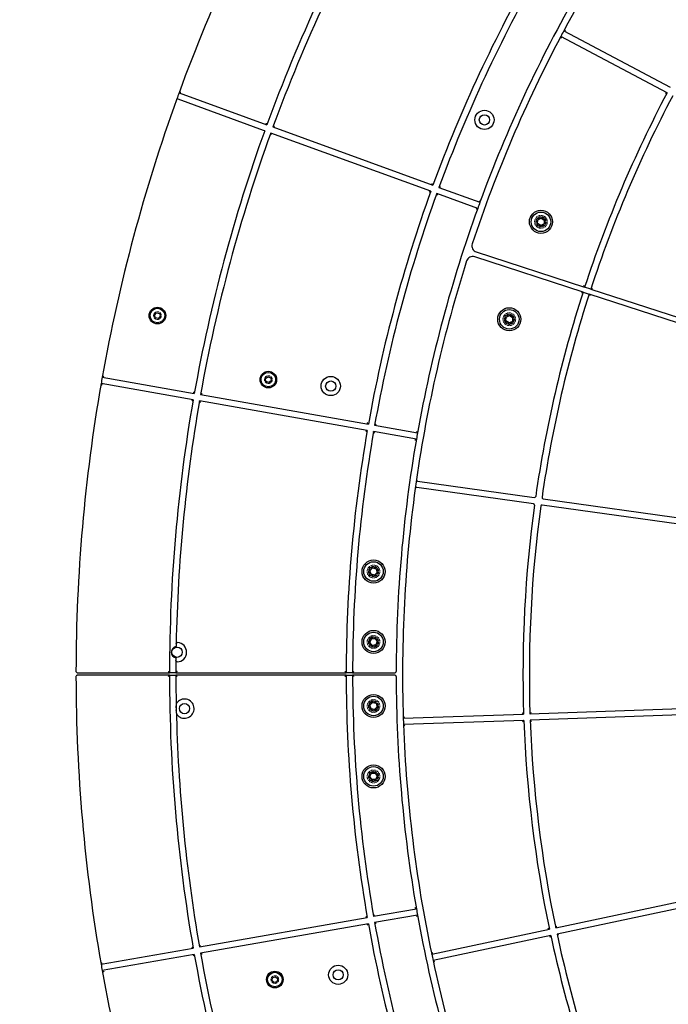
# Model space of a CAD drawing. Units: millimetres. Extents: x 1663 to 16137, y -3713 to 6020.
# Drawn here: x 3619 to 4126, y -651 to 118 of the extents above; entities that cross this region are included whole.
import ezdxf

# ---------------------------------------------------------------- set-up
doc = ezdxf.new("R2010")
doc.units = ezdxf.units.MM
doc.linetypes.add('DASHED', pattern=[0.2068, 0.1655, -0.0413])
doc.layers.add('Krawędzie ukryte(ISO)', color=7, linetype='DASHED', lineweight=18)
doc.layers.add('Krawędzie widoczne(ISO)', color=7, linetype='Continuous', lineweight=25)

msp = doc.modelspace()

# ---------------------------------------------------------------- linework, layer by layer
at = {"layer": 'Krawędzie ukryte(ISO)', "ltscale": 12.659545}
for centre in [(4026.11, -39.76), (4001.38, -115.85), (3895.39, -312.85), (3895.39, -367.85), (3895.39, -417.85), (3895.39, -472.85)]:
    msp.add_circle(centre, 5, dxfattribs=at)
at = {"layer": 'Krawędzie ukryte(ISO)', "ltscale": 13.503514}
for centre in [(4026.11, -39.76), (4001.38, -115.85), (3895.39, -312.85), (3895.39, -367.85), (3895.39, -417.85), (3895.39, -472.85)]:
    msp.add_circle(centre, 4, dxfattribs=at)
at = {"layer": 'Krawędzie ukryte(ISO)', "ltscale": 12.279204}
for centre in [(4026.11, -39.76), (4001.38, -115.85), (3895.39, -312.85), (3895.39, -367.85), (3895.39, -417.85), (3895.39, -472.85)]:
    msp.add_circle(centre, 3.23, dxfattribs=at)
at = {"layer": 'Krawędzie ukryte(ISO)', "ltscale": 13.021246}
for centre in [(3726.65, -112.99), (3813.25, -162.99), (3818.32, -631.48)]:
    msp.add_circle(centre, 3, dxfattribs=at)
at = {"layer": 'Krawędzie widoczne(ISO)'}
for p, q in [((4043.93, 109.43), (4126.93, 65.29)), ((4124.58, 60.88), (4041.59, 105.02)), ((3742.74, 55.93), (3741.8, 56.27)), ((3809.46, 31.64), (3742.74, 55.93)), ((3743.51, 60.97), (3812.11, 36)), ((3810.4, 31.3), (3809.46, 31.64)), ((3816.81, 34.29), (3941.79, -11.2)), ((3940.08, -15.9), (3815.1, 29.59)), ((3946.49, -12.91), (3978.44, -24.54)), ((3976.73, -29.24), (3944.78, -17.61)), ((4023.51, -41.02), (4023.73, -38.14)), ((4023.73, -38.14), (4026.32, -36.89)), ((4026.32, -36.89), (4028.71, -38.51)), ((4025.9, -42.64), (4023.51, -41.02)), ((4028.5, -41.39), (4025.9, -42.64)), ((4028.71, -38.51), (4028.5, -41.39)), ((4058.99, -94.61), (3974.36, -67.11)), ((3975.6, -63.3), (4060.22, -90.81)), ((4064.98, -92.35), (4060.22, -90.81)), ((4058.99, -94.61), (4063.74, -96.16)), ((4190.23, -137.27), (4063.74, -96.16)), ((4064.98, -92.35), (4191.46, -133.46)), ((3724.39, -112.53), (3725.92, -110.8)), ((3725.12, -114.72), (3724.39, -112.53)), ((3727.38, -115.18), (3725.12, -114.72)), ((3725.92, -110.8), (3728.18, -111.26)), ((3728.91, -113.45), (3727.38, -115.18)), ((3728.18, -111.26), (3728.91, -113.45)), ((3998.78, -117.09), (3999, -114.22)), ((3999, -114.22), (4001.6, -112.97)), ((4001.6, -112.97), (4003.99, -114.6)), ((4003.99, -114.6), (4003.77, -117.48)), ((4001.16, -118.73), (3998.78, -117.09)), ((4003.77, -117.48), (4001.16, -118.73)), ((3683.54, -161.17), (3755.43, -173.85)), ((3811.13, -162.08), (3812.97, -160.7)), ((3812.97, -160.7), (3815.1, -161.6)), ((3754.56, -178.77), (3682.67, -166.1)), ((3811.41, -164.38), (3811.13, -162.08)), ((3813.53, -165.28), (3811.41, -164.38)), ((3815.38, -163.89), (3813.53, -165.28)), ((3815.1, -161.6), (3815.38, -163.89)), ((3760.36, -174.72), (3891.34, -197.81)), ((3890.47, -202.74), (3759.49, -179.64)), ((3896.26, -198.68), (3929.74, -204.58)), ((3928.87, -209.51), (3895.39, -203.6)), ((3929.77, -242.2), (4020.88, -255.01)), ((4020.18, -259.96), (3929.08, -247.15)), ((4156.84, -279.18), (4027.11, -260.94)), ((4027.81, -255.99), (4157.53, -274.23)), ((3892.57, -312.21), (3894.53, -310.09)), ((3893.43, -314.97), (3892.57, -312.21)), ((3896.24, -315.61), (3893.43, -314.97)), ((3894.53, -310.09), (3897.35, -310.73)), ((3898.2, -313.49), (3896.24, -315.61)), ((3897.35, -310.73), (3898.2, -313.49)), ((3892.52, -368.18), (3893.67, -365.53)), ((3894.24, -370.5), (3892.52, -368.18)), ((3893.67, -365.53), (3896.54, -365.2)), ((3896.54, -365.2), (3898.26, -367.52)), ((3898.26, -367.52), (3897.11, -370.17)), ((3897.11, -370.17), (3894.24, -370.5)), ((3664.05, -391.85), (3736.05, -391.85)), ((3741.05, -391.85), (3736.05, -391.85)), ((3741.05, -391.85), (3874.05, -391.85)), ((3879.05, -391.85), (3874.05, -391.85)), ((3879.05, -391.85), (3912.05, -391.85)), ((3736.05, -393.85), (3664.05, -393.85)), ((3736.05, -393.85), (3741.05, -393.85)), ((3874.05, -393.85), (3741.05, -393.85)), ((3874.05, -393.85), (3879.05, -393.85)), ((3912.05, -393.85), (3879.05, -393.85)), ((3892.57, -417.22), (3894.52, -415.09)), ((3894.52, -415.09), (3897.34, -415.72)), ((3893.44, -419.98), (3892.57, -417.22)), ((3896.25, -420.6), (3893.44, -419.98)), ((3898.21, -418.48), (3896.25, -420.6)), ((3897.34, -415.72), (3898.21, -418.48)), ((4017.55, -423.98), (4150.47, -419.35)), ((3918.61, -427.42), (4012.56, -424.15)), ((4012.73, -429.15), (3918.79, -432.42)), ((4150.65, -424.34), (4017.73, -428.97)), ((3892.5, -472.92), (3893.88, -470.39)), ((3894.01, -475.39), (3892.5, -472.92)), ((3893.88, -470.39), (3896.76, -470.31)), ((3896.9, -475.31), (3894.01, -475.39)), ((3896.76, -470.31), (3898.27, -472.77)), ((3898.27, -472.77), (3896.9, -475.31)), ((4037.63, -591.16), (4167.72, -563.52)), ((4168.76, -568.41), (4038.66, -596.05)), ((3895.39, -582.09), (3928.87, -576.19)), ((3759.49, -606.06), (3890.47, -582.96)), ((3929.74, -581.11), (3896.26, -587.02)), ((3891.34, -587.89), (3760.36, -610.98)), ((3940.79, -611.73), (4032.73, -592.2)), ((4033.77, -597.09), (3941.83, -616.62)), ((3682.67, -619.6), (3754.56, -606.93)), ((3755.43, -611.85), (3683.54, -624.53)), ((3816.08, -632.04), (3816.72, -629.82)), ((3816.72, -629.82), (3818.96, -629.27)), ((3818.96, -629.27), (3820.56, -630.93)), ((3817.68, -633.7), (3816.08, -632.04)), ((3819.92, -633.15), (3817.68, -633.7)), ((3820.56, -630.93), (3819.92, -633.15))]:
    msp.add_line(p, q, dxfattribs=at)
for centre, radius in [((4983.05, -392.85), 3320), ((3981.97, 39.82), 7.5), ((3981.97, 39.82), 4), ((4026.11, -39.76), 9), ((4026.11, -39.76), 7.62), ((3726.65, -112.99), 6.5), ((3726.65, -112.99), 5.67), ((4001.38, -115.85), 9), ((4001.38, -115.85), 7.62), ((3813.25, -162.99), 6.5), ((3813.25, -162.99), 5.67), ((3861.97, -168.02), 7.5), ((3861.97, -168.02), 4), ((3895.39, -312.85), 9), ((3895.39, -312.85), 7.62), ((3895.39, -367.85), 9), ((3895.39, -367.85), 7.62), ((3741.97, -375.87), 4), ((3895.39, -417.85), 9), ((3895.39, -417.85), 7.62), ((3747.8, -419.94), 4), ((3895.39, -472.85), 9), ((3895.39, -472.85), 7.62), ((3867.8, -627.78), 7.5), ((3818.32, -631.48), 6.5), ((3818.32, -631.48), 5.67), ((3867.8, -627.78), 4)]:
    msp.add_circle(centre, radius, dxfattribs=at)
for centre, radius, start, end in [((4983.05, -392.85), 1320, 150.10851, 159.89149), ((4983.05, -392.85), 1247, 150.11487, 159.88513), ((4983.05, -392.85), 1242, 150.11533, 159.88467), ((4983.05, -392.85), 1065, 146.04815, 151.8603), ((4983.05, -392.85), 1109, 150.12916, 159.87084), ((4983.05, -392.85), 1104, 150.12975, 159.87025), ((4983.05, -392.85), 1070, 150.13387, 159.86613), ((4983.05, -392.85), 1065, 151.8603, 152.1293), ((4983.05, -392.85), 1065, 152.1293, 161.61643), ((4983.05, -392.85), 1320, 160.10851, 169.89149), ((4983.05, -392.85), 1320, 159.89149, 160.10851), ((4983.05, -392.85), 971, 152.14232, 161.87679), ((4983.05, -392.85), 966, 152.14308, 161.87618), ((4983.05, -392.85), 1247, 160.11487, 169.88513), ((4983.05, -392.85), 1242, 160.11533, 169.88467), ((4983.05, -392.85), 1109, 160.12916, 169.87084), ((4983.05, -392.85), 1104, 160.12975, 169.87025), ((4983.05, -392.85), 1070, 160.13387, 169.86613), ((4983.05, -392.85), 1070, 159.86613, 160.13387), ((3977.15, -58.55), 5, 161.61643, 251.9948), ((3972.82, -71.86), 5, 71.9948, 162.37317), ((4983.05, -392.85), 1065, 162.37317, 171.80633), ((4983.05, -392.85), 971, 162.11282, 171.78849), ((4983.05, -392.85), 966, 162.11343, 171.78699), ((4983.05, -392.85), 1320, 169.89149, 170.10851), ((4983.05, -392.85), 1320, 170.10851, 179.91312), ((4983.05, -392.85), 1247, 170.11487, 179.95405), ((4983.05, -392.85), 1242, 170.11533, 178.91846), ((4983.05, -392.85), 1109, 170.12916, 179.94834), ((4983.05, -392.85), 1104, 170.12975, 179.9481), ((4983.05, -392.85), 1070, 169.86613, 170.13387), ((4983.05, -392.85), 1070, 170.13387, 179.89301), ((4983.05, -392.85), 1065, 171.80633, 172.18328), ((3929.91, -241.21), 1, 171.80633, 261.9948), ((4983.05, -392.85), 1065, 172.18328, 181.8603), ((3928.94, -248.14), 1, 81.9948, 172.18328), ((4983.05, -392.85), 971, 172.20111, 181.84728), ((4020.04, -260.95), 1, 352.20111, 81.9948), ((4021.02, -254.02), 1, 261.9948, 351.78849), ((4026.97, -261.93), 1, 81.9948, 172.20261), ((4027.95, -254.99), 1, 171.78699, 261.9948), ((4983.05, -392.85), 966, 172.20261, 181.84652), ((3741.97, -375.87), 7.5, 270.8959, 87.53633), ((3741.97, -375.87), 4.5, 99.39041, 259.04182), ((4983.05, -392.85), 1242, 179.51377, 179.95387), ((3664.05, -390.85), 1, 179.91312, 270), ((3912.05, -390.85), 1, 270, 359.89301), ((3664.05, -394.85), 1, 90, 180.08688), ((4983.05, -392.85), 1320, 180.08688, 189.89149), ((4983.05, -392.85), 1247, 180.04595, 189.88513), ((4983.05, -392.85), 1242, 180.04613, 181.22158), ((4983.05, -392.85), 1109, 180.05166, 189.87084), ((4983.05, -392.85), 1104, 180.0519, 189.87025), ((3912.05, -394.85), 1, 0.10699, 90), ((4983.05, -392.85), 1070, 180.10699, 189.86613), ((3747.8, -419.94), 7.5, 224.6925, 137.81989), ((4983.05, -392.85), 1242, 181.29082, 189.88467), ((4983.05, -392.85), 1065, 181.8603, 182.1293), ((4983.05, -392.85), 971, 182.14232, 191.84728), ((4983.05, -392.85), 966, 182.14308, 191.84652), ((4983.05, -392.85), 1065, 182.1293, 191.8603), ((4983.05, -392.85), 1070, 189.86613, 190.13387), ((4983.05, -392.85), 1070, 190.13387, 199.86613), ((4983.05, -392.85), 1109, 190.12916, 199.87084), ((4983.05, -392.85), 1104, 190.12975, 199.87025), ((4983.05, -392.85), 971, 192.14232, 201.84728), ((4983.05, -392.85), 966, 192.14308, 201.84652), ((4983.05, -392.85), 1247, 190.11487, 199.88513), ((4983.05, -392.85), 1242, 190.11533, 199.88467), ((4983.05, -392.85), 1065, 191.8603, 192.1293), ((4983.05, -392.85), 1320, 189.89149, 190.10851), ((4983.05, -392.85), 1065, 192.1293, 201.8603), ((4983.05, -392.85), 1320, 190.10851, 199.89149)]:
    msp.add_arc(centre, radius, start, end, dxfattribs=at)
for points, knots in [([(4043.93, 109.43), (4043.93, 109.43), (4043.95, 109.44), (4044.02, 109.46), (4044.08, 109.47), (4044.24, 109.52), (4044.35, 109.56), (4044.59, 109.63), (4044.72, 109.67), (4044.99, 109.75), (4045.14, 109.8), (4045.28, 109.84), (4045.29, 109.84), (4045.29, 109.84)], [0, 0, 0, 0, 0.0280304, 0.0280304, 0.0600625, 0.0600625, 0.1028158, 0.1028158, 0.1451249, 0.1451249, 0.1895742, 0.1895742, 0.1902017, 0.1902017, 0.1902017, 0.1902017]), ([(4041.59, 105.02), (4041.59, 105.02), (4041.59, 105), (4041.61, 104.93), (4041.63, 104.87), (4041.68, 104.71), (4041.71, 104.6), (4041.79, 104.36), (4041.83, 104.23), (4041.91, 103.95), (4041.96, 103.81), (4042, 103.67), (4042, 103.66), (4042, 103.66)], [-0.1913681, -0.1913681, -0.1913681, -0.1913681, -0.1630724, -0.1630724, -0.1307373, -0.1307373, -0.0875794, -0.0875794, -0.0448699, -0.0448699, 0, 0, 0.0006335, 0.0006335, 0.0006335, 0.0006335]), ([(3743.51, 60.97), (3743.51, 60.97), (3743.53, 60.97), (3743.6, 61.01), (3743.65, 61.03), (3743.8, 61.1), (3743.91, 61.15), (3744.14, 61.26), (3744.26, 61.31), (3744.52, 61.43), (3744.66, 61.5), (3744.79, 61.56), (3744.8, 61.56), (3744.8, 61.56)], [0, 0, 0, 0, 0.0280366, 0.0280366, 0.0600739, 0.0600739, 0.1028283, 0.1028283, 0.1451176, 0.1451176, 0.1895425, 0.1895425, 0.1901699, 0.1901699, 0.1901699, 0.1901699]), ([(4124.58, 60.88), (4124.58, 60.88), (4124.56, 60.87), (4124.49, 60.85), (4124.43, 60.83), (4124.27, 60.78), (4124.16, 60.75), (4123.92, 60.67), (4123.79, 60.63), (4123.52, 60.55), (4123.38, 60.51), (4123.23, 60.46), (4123.23, 60.46), (4123.23, 60.46)], [0, 0, 0, 0, 0.0280974, 0.0280974, 0.0601869, 0.0601869, 0.1029522, 0.1029522, 0.1450467, 0.1450467, 0.1892321, 0.1892321, 0.1898575, 0.1898575, 0.1898575, 0.1898575]), ([(3811.52, 37.28), (3811.52, 37.28), (3811.52, 37.28), (3811.58, 37.14), (3811.64, 37), (3811.76, 36.75), (3811.82, 36.62), (3811.93, 36.4), (3811.98, 36.29), (3812.05, 36.14), (3812.07, 36.08), (3812.1, 36.02), (3812.11, 36), (3812.11, 36)], [-0.0006316, -0.0006316, -0.0006316, -0.0006316, 0, 0, 0.0446315, 0.0446315, 0.0871468, 0.0871468, 0.1303126, 0.1303126, 0.1626971, 0.1626971, 0.1910508, 0.1910508, 0.1910508, 0.1910508]), ([(3816.81, 34.29), (3816.81, 34.29), (3816.83, 34.3), (3816.89, 34.33), (3816.95, 34.35), (3817.1, 34.42), (3817.21, 34.47), (3817.44, 34.58), (3817.56, 34.64), (3817.82, 34.76), (3817.95, 34.82), (3818.09, 34.88), (3818.09, 34.88), (3818.09, 34.89)], [0, 0, 0, 0, 0.028035, 0.028035, 0.0600709, 0.0600709, 0.102825, 0.102825, 0.1451195, 0.1451195, 0.1895508, 0.1895508, 0.1901782, 0.1901782, 0.1901782, 0.1901782]), ([(3815.7, 28.31), (3815.7, 28.31), (3815.7, 28.31), (3815.63, 28.45), (3815.57, 28.59), (3815.45, 28.84), (3815.39, 28.96), (3815.29, 29.19), (3815.24, 29.3), (3815.16, 29.45), (3815.14, 29.51), (3815.11, 29.57), (3815.1, 29.59), (3815.1, 29.59)], [-0.0006333, -0.0006333, -0.0006333, -0.0006333, 0, 0, 0.0448515, 0.0448515, 0.0875461, 0.0875461, 0.1307045, 0.1307045, 0.1630435, 0.1630435, 0.1913436, 0.1913436, 0.1913436, 0.1913436]), ([(3941.79, -11.2), (3941.79, -11.2), (3941.78, -11.18), (3941.75, -11.12), (3941.72, -11.06), (3941.65, -10.91), (3941.6, -10.8), (3941.5, -10.57), (3941.44, -10.45), (3941.32, -10.2), (3941.26, -10.06), (3941.2, -9.92), (3941.19, -9.92), (3941.19, -9.92)], [-0.1910327, -0.1910327, -0.1910327, -0.1910327, -0.1626757, -0.1626757, -0.1302884, -0.1302884, -0.0871221, -0.0871221, -0.0446179, -0.0446179, 0, 0, 0.0006315, 0.0006315, 0.0006315, 0.0006315]), ([(3946.49, -12.91), (3946.49, -12.91), (3946.5, -12.9), (3946.57, -12.87), (3946.63, -12.85), (3946.78, -12.78), (3946.88, -12.73), (3947.11, -12.62), (3947.24, -12.56), (3947.49, -12.44), (3947.63, -12.38), (3947.77, -12.32), (3947.77, -12.31), (3947.77, -12.31)], [0, 0, 0, 0, 0.0280315, 0.0280315, 0.0600645, 0.0600645, 0.102818, 0.102818, 0.1451235, 0.1451235, 0.1895684, 0.1895684, 0.1901959, 0.1901959, 0.1901959, 0.1901959]), ([(3938.8, -16.5), (3938.8, -16.5), (3938.8, -16.5), (3938.94, -16.43), (3939.08, -16.37), (3939.33, -16.25), (3939.45, -16.19), (3939.68, -16.08), (3939.79, -16.03), (3939.94, -15.96), (3939.99, -15.94), (3940.06, -15.91), (3940.08, -15.9), (3940.08, -15.9)], [-0.1898798, -0.1898798, -0.1898798, -0.1898798, -0.1892542, -0.1892542, -0.1450517, -0.1450517, -0.1029432, -0.1029432, -0.0601788, -0.0601788, -0.028093, -0.028093, 0, 0, 0, 0]), ([(3945.38, -18.89), (3945.38, -18.89), (3945.38, -18.89), (3945.31, -18.75), (3945.25, -18.61), (3945.13, -18.36), (3945.07, -18.23), (3944.96, -18.01), (3944.91, -17.9), (3944.84, -17.75), (3944.82, -17.69), (3944.79, -17.63), (3944.78, -17.61), (3944.78, -17.61)], [-0.0006335, -0.0006335, -0.0006335, -0.0006335, 0, 0, 0.0448654, 0.0448654, 0.0875712, 0.0875712, 0.1307292, 0.1307292, 0.1630653, 0.1630653, 0.191362, 0.191362, 0.191362, 0.191362]), ([(3976.73, -29.24), (3976.73, -29.24), (3976.71, -29.25), (3976.64, -29.28), (3976.59, -29.3), (3976.44, -29.37), (3976.33, -29.42), (3976.1, -29.53), (3975.98, -29.59), (3975.72, -29.71), (3975.59, -29.77), (3975.45, -29.83), (3975.45, -29.84), (3975.45, -29.84)], [0, 0, 0, 0, 0.0280941, 0.0280941, 0.0601808, 0.0601808, 0.1029455, 0.1029455, 0.1450504, 0.1450504, 0.1892486, 0.1892486, 0.1898741, 0.1898741, 0.1898741, 0.1898741]), ([(3978.44, -24.54), (3978.44, -24.54), (3978.43, -24.52), (3978.4, -24.45), (3978.37, -24.4), (3978.3, -24.25), (3978.25, -24.14), (3978.15, -23.91), (3978.09, -23.79), (3977.97, -23.53), (3977.91, -23.4), (3977.84, -23.26), (3977.84, -23.26), (3977.84, -23.26)], [-0.1910267, -0.1910267, -0.1910267, -0.1910267, -0.1626686, -0.1626686, -0.1302804, -0.1302804, -0.087114, -0.087114, -0.0446134, -0.0446134, 0, 0, 0.0006314, 0.0006314, 0.0006314, 0.0006314]), ([(4060.22, -90.81), (4060.22, -90.81), (4060.21, -90.79), (4060.18, -90.72), (4060.15, -90.67), (4060.08, -90.52), (4060.02, -90.42), (4059.91, -90.19), (4059.85, -90.07), (4059.72, -89.82), (4059.65, -89.69), (4059.58, -89.55), (4059.58, -89.55), (4059.58, -89.55)], [-0.1910399, -0.1910399, -0.1910399, -0.1910399, -0.1626855, -0.1626855, -0.1303002, -0.1303002, -0.0871337, -0.0871337, -0.0446238, -0.0446238, 0, 0, 0.0006315, 0.0006315, 0.0006315, 0.0006315]), ([(4064.98, -92.35), (4064.98, -92.35), (4064.99, -92.35), (4065.06, -92.31), (4065.11, -92.28), (4065.26, -92.21), (4065.37, -92.15), (4065.59, -92.04), (4065.71, -91.98), (4065.97, -91.85), (4066.1, -91.78), (4066.24, -91.71), (4066.24, -91.71), (4066.24, -91.71)], [0, 0, 0, 0, 0.0280342, 0.0280342, 0.0600692, 0.0600692, 0.1028227, 0.1028227, 0.1451225, 0.1451225, 0.1895615, 0.1895615, 0.190189, 0.190189, 0.190189, 0.190189]), ([(4058.99, -94.61), (4058.99, -94.61), (4058.97, -94.62), (4058.9, -94.65), (4058.85, -94.68), (4058.7, -94.76), (4058.59, -94.81), (4058.37, -94.93), (4058.25, -94.99), (4058, -95.12), (4057.87, -95.18), (4057.73, -95.25), (4057.73, -95.25), (4057.73, -95.25)], [0, 0, 0, 0, 0.0280904, 0.0280904, 0.0601741, 0.0601741, 0.1029387, 0.1029387, 0.1450528, 0.1450528, 0.1892611, 0.1892611, 0.1898867, 0.1898867, 0.1898867, 0.1898867]), ([(4063.74, -96.16), (4063.74, -96.16), (4063.75, -96.17), (4063.78, -96.24), (4063.81, -96.29), (4063.89, -96.44), (4063.94, -96.55), (4064.05, -96.77), (4064.12, -96.89), (4064.25, -97.15), (4064.31, -97.28), (4064.38, -97.41), (4064.38, -97.42), (4064.39, -97.42)], [-0.1913548, -0.1913548, -0.1913548, -0.1913548, -0.1630554, -0.1630554, -0.1307173, -0.1307173, -0.0875594, -0.0875594, -0.0448594, -0.0448594, 0, 0, 0.0006334, 0.0006334, 0.0006334, 0.0006334]), ([(3683.54, -161.17), (3683.54, -161.17), (3683.56, -161.16), (3683.62, -161.12), (3683.67, -161.08), (3683.8, -160.99), (3683.9, -160.92), (3684.11, -160.78), (3684.22, -160.7), (3684.45, -160.54), (3684.57, -160.45), (3684.7, -160.36), (3684.7, -160.36), (3684.7, -160.36)], [0, 0, 0, 0, 0.0280366, 0.0280366, 0.0600739, 0.0600739, 0.1028283, 0.1028283, 0.1451176, 0.1451176, 0.1895425, 0.1895425, 0.1901699, 0.1901699, 0.1901699, 0.1901699]), ([(3682.67, -166.1), (3682.67, -166.1), (3682.68, -166.11), (3682.73, -166.17), (3682.76, -166.22), (3682.86, -166.36), (3682.92, -166.45), (3683.07, -166.66), (3683.15, -166.77), (3683.31, -167), (3683.4, -167.13), (3683.48, -167.25), (3683.48, -167.25), (3683.49, -167.25)], [-0.1913349, -0.1913349, -0.1913349, -0.1913349, -0.1630332, -0.1630332, -0.1306929, -0.1306929, -0.0875342, -0.0875342, -0.044845, -0.044845, 0, 0, 0.0006333, 0.0006333, 0.0006333, 0.0006333]), ([(3754.62, -172.69), (3754.62, -172.69), (3754.63, -172.69), (3754.71, -172.82), (3754.8, -172.94), (3754.96, -173.17), (3755.04, -173.28), (3755.18, -173.49), (3755.25, -173.58), (3755.34, -173.72), (3755.38, -173.77), (3755.42, -173.83), (3755.43, -173.85), (3755.43, -173.85)], [-0.0006316, -0.0006316, -0.0006316, -0.0006316, 0, 0, 0.0446315, 0.0446315, 0.0871468, 0.0871468, 0.1303126, 0.1303126, 0.1626971, 0.1626971, 0.1910508, 0.1910508, 0.1910508, 0.1910508]), ([(3760.36, -174.72), (3760.36, -174.72), (3760.37, -174.71), (3760.43, -174.66), (3760.48, -174.63), (3760.62, -174.53), (3760.72, -174.46), (3760.92, -174.32), (3761.03, -174.24), (3761.27, -174.08), (3761.39, -173.99), (3761.51, -173.91), (3761.51, -173.91), (3761.52, -173.91)], [0, 0, 0, 0, 0.028035, 0.028035, 0.0600709, 0.0600709, 0.102825, 0.102825, 0.1451195, 0.1451195, 0.1895508, 0.1895508, 0.1901782, 0.1901782, 0.1901782, 0.1901782]), ([(3754.56, -178.77), (3754.56, -178.77), (3754.55, -178.78), (3754.49, -178.83), (3754.44, -178.86), (3754.3, -178.96), (3754.2, -179.02), (3754, -179.17), (3753.89, -179.25), (3753.66, -179.41), (3753.53, -179.49), (3753.41, -179.58), (3753.41, -179.58), (3753.41, -179.58)], [0, 0, 0, 0, 0.0280896, 0.0280896, 0.0601725, 0.0601725, 0.1029363, 0.1029363, 0.1450557, 0.1450557, 0.1892715, 0.1892715, 0.1898972, 0.1898972, 0.1898972, 0.1898972]), ([(3760.3, -180.8), (3760.3, -180.8), (3760.3, -180.8), (3760.21, -180.67), (3760.13, -180.55), (3759.96, -180.32), (3759.88, -180.21), (3759.74, -180), (3759.67, -179.9), (3759.57, -179.76), (3759.54, -179.72), (3759.5, -179.66), (3759.49, -179.64), (3759.49, -179.64)], [-0.0006333, -0.0006333, -0.0006333, -0.0006333, 0, 0, 0.0448515, 0.0448515, 0.0875461, 0.0875461, 0.1307045, 0.1307045, 0.1630435, 0.1630435, 0.1913436, 0.1913436, 0.1913436, 0.1913436]), ([(3891.34, -197.81), (3891.34, -197.81), (3891.32, -197.8), (3891.28, -197.73), (3891.25, -197.69), (3891.15, -197.55), (3891.08, -197.45), (3890.94, -197.25), (3890.86, -197.13), (3890.7, -196.9), (3890.62, -196.78), (3890.53, -196.66), (3890.53, -196.65), (3890.53, -196.65)], [-0.1910327, -0.1910327, -0.1910327, -0.1910327, -0.1626757, -0.1626757, -0.1302884, -0.1302884, -0.0871221, -0.0871221, -0.0446179, -0.0446179, 0, 0, 0.0006315, 0.0006315, 0.0006315, 0.0006315]), ([(3896.26, -198.68), (3896.26, -198.68), (3896.27, -198.67), (3896.34, -198.63), (3896.38, -198.59), (3896.52, -198.5), (3896.62, -198.43), (3896.83, -198.28), (3896.94, -198.21), (3897.17, -198.04), (3897.29, -197.96), (3897.42, -197.87), (3897.42, -197.87), (3897.42, -197.87)], [0, 0, 0, 0, 0.0280315, 0.0280315, 0.0600645, 0.0600645, 0.102818, 0.102818, 0.1451235, 0.1451235, 0.1895684, 0.1895684, 0.1901959, 0.1901959, 0.1901959, 0.1901959]), ([(3889.31, -203.55), (3889.31, -203.55), (3889.31, -203.54), (3889.44, -203.46), (3889.56, -203.37), (3889.79, -203.21), (3889.9, -203.13), (3890.11, -202.99), (3890.2, -202.92), (3890.34, -202.82), (3890.39, -202.79), (3890.45, -202.75), (3890.47, -202.74), (3890.47, -202.74)], [-0.1898798, -0.1898798, -0.1898798, -0.1898798, -0.1892542, -0.1892542, -0.1450517, -0.1450517, -0.1029432, -0.1029432, -0.0601788, -0.0601788, -0.028093, -0.028093, 0, 0, 0, 0]), ([(3896.21, -204.76), (3896.2, -204.76), (3896.2, -204.76), (3896.12, -204.63), (3896.03, -204.51), (3895.87, -204.28), (3895.79, -204.17), (3895.64, -203.96), (3895.58, -203.87), (3895.48, -203.73), (3895.44, -203.68), (3895.4, -203.62), (3895.39, -203.6), (3895.39, -203.6)], [-0.0006335, -0.0006335, -0.0006335, -0.0006335, 0, 0, 0.0448654, 0.0448654, 0.0875712, 0.0875712, 0.1307292, 0.1307292, 0.1630653, 0.1630653, 0.191362, 0.191362, 0.191362, 0.191362]), ([(3928.93, -203.43), (3928.94, -203.43), (3928.94, -203.43), (3929.02, -203.55), (3929.11, -203.68), (3929.27, -203.91), (3929.35, -204.02), (3929.49, -204.22), (3929.56, -204.32), (3929.66, -204.46), (3929.69, -204.51), (3929.73, -204.57), (3929.74, -204.58), (3929.74, -204.58)], [-0.0006314, -0.0006314, -0.0006314, -0.0006314, 0, 0, 0.0446134, 0.0446134, 0.087114, 0.087114, 0.1302804, 0.1302804, 0.1626686, 0.1626686, 0.1910267, 0.1910267, 0.1910267, 0.1910267]), ([(3928.87, -209.51), (3928.87, -209.51), (3928.86, -209.52), (3928.8, -209.56), (3928.75, -209.6), (3928.61, -209.69), (3928.52, -209.76), (3928.31, -209.9), (3928.2, -209.98), (3927.97, -210.14), (3927.85, -210.23), (3927.72, -210.32), (3927.72, -210.32), (3927.72, -210.32)], [0, 0, 0, 0, 0.0280941, 0.0280941, 0.0601808, 0.0601808, 0.1029455, 0.1029455, 0.1450504, 0.1450504, 0.1892486, 0.1892486, 0.1898741, 0.1898741, 0.1898741, 0.1898741]), ([(3741.27, -369.41), (3741.28, -369.22), (3741.33, -369.03), (3741.51, -368.74), (3741.6, -368.63), (3741.8, -368.49), (3741.9, -368.44), (3742.09, -368.38), (3742.18, -368.37), (3742.28, -368.37), (3742.29, -368.37), (3742.29, -368.37)], [0.812216, 0.812216, 0.812216, 0.812216, 0.8909568, 0.8909568, 0.9498307, 0.9498307, 0.9911208, 0.9911208, 1.0233065, 1.0233065, 1.0252036, 1.0252036, 1.0252036, 1.0252036]), ([(3741.27, -369.41), (3741.26, -369.84), (3741.26, -370.27), (3741.24, -370.95), (3741.24, -371.19), (3741.24, -371.43)], [1.4532256, 1.4532256, 1.4532256, 1.4532256, 1.6226856, 1.6226856, 1.7182285, 1.7182285, 1.7182285, 1.7182285]), ([(3742.09, -383.37), (3742.03, -383.37), (3741.98, -383.36), (3741.84, -383.34), (3741.75, -383.31), (3741.58, -383.22), (3741.49, -383.16), (3741.32, -382.99), (3741.24, -382.87), (3741.12, -382.6), (3741.09, -382.45), (3741.1, -382.31)], [0.6218999, 0.6218999, 0.6218999, 0.6218999, 0.6418387, 0.6418387, 0.6748479, 0.6748479, 0.7166721, 0.7166721, 0.7732292, 0.7732292, 0.834162, 0.834162, 0.834162, 0.834162]), ([(3741.11, -380.29), (3741.11, -380.53), (3741.11, -380.77), (3741.1, -381.44), (3741.1, -381.87), (3741.1, -382.31)], [2.8420798, 2.8420798, 2.8420798, 2.8420798, 2.9376228, 2.9376228, 3.1070827, 3.1070827, 3.1070827, 3.1070827]), ([(3735.05, -390.85), (3735.05, -390.85), (3735.05, -390.85), (3735.16, -390.96), (3735.27, -391.06), (3735.47, -391.26), (3735.56, -391.36), (3735.74, -391.54), (3735.82, -391.62), (3735.94, -391.74), (3735.99, -391.78), (3736.04, -391.84), (3736.05, -391.85), (3736.05, -391.85)], [-0.0006319, -0.0006319, -0.0006319, -0.0006319, 0, 0, 0.0446862, 0.0446862, 0.0872483, 0.0872483, 0.1304131, 0.1304131, 0.1627844, 0.1627844, 0.191122, 0.191122, 0.191122, 0.191122]), ([(3742.05, -390.85), (3742.05, -390.85), (3742.05, -390.85), (3741.94, -390.96), (3741.84, -391.06), (3741.64, -391.26), (3741.54, -391.36), (3741.36, -391.54), (3741.28, -391.62), (3741.16, -391.74), (3741.12, -391.78), (3741.06, -391.84), (3741.05, -391.85), (3741.05, -391.85)], [-0.1901091, -0.1901091, -0.1901091, -0.1901091, -0.1894821, -0.1894821, -0.145105, -0.145105, -0.1028567, -0.1028567, -0.0601009, -0.0601009, -0.0280514, -0.0280514, 0, 0, 0, 0]), ([(3873.05, -390.85), (3873.05, -390.85), (3873.06, -390.85), (3873.16, -390.96), (3873.27, -391.06), (3873.47, -391.26), (3873.56, -391.36), (3873.74, -391.54), (3873.82, -391.62), (3873.94, -391.74), (3873.99, -391.78), (3874.04, -391.84), (3874.05, -391.85), (3874.05, -391.85)], [-0.0006319, -0.0006319, -0.0006319, -0.0006319, 0, 0, 0.0446794, 0.0446794, 0.0872362, 0.0872362, 0.1304014, 0.1304014, 0.1627738, 0.1627738, 0.1911127, 0.1911127, 0.1911127, 0.1911127]), ([(3880.05, -390.85), (3880.05, -390.85), (3880.05, -390.85), (3879.94, -390.96), (3879.84, -391.06), (3879.64, -391.26), (3879.54, -391.36), (3879.36, -391.54), (3879.28, -391.62), (3879.16, -391.74), (3879.12, -391.78), (3879.06, -391.84), (3879.05, -391.85), (3879.05, -391.85)], [-0.1901182, -0.1901182, -0.1901182, -0.1901182, -0.1894911, -0.1894911, -0.1451072, -0.1451072, -0.1028536, -0.1028536, -0.0600983, -0.0600983, -0.02805, -0.02805, 0, 0, 0, 0]), ([(3735.05, -394.85), (3735.05, -394.85), (3735.05, -394.85), (3735.16, -394.74), (3735.27, -394.63), (3735.47, -394.43), (3735.56, -394.34), (3735.74, -394.16), (3735.82, -394.08), (3735.94, -393.96), (3735.99, -393.91), (3736.04, -393.86), (3736.05, -393.85), (3736.05, -393.85)], [-0.1899655, -0.1899655, -0.1899655, -0.1899655, -0.1893395, -0.1893395, -0.14507, -0.14507, -0.1029049, -0.1029049, -0.0601426, -0.0601426, -0.0280733, -0.0280733, 0, 0, 0, 0]), ([(3742.05, -394.85), (3742.05, -394.85), (3742.05, -394.85), (3741.94, -394.74), (3741.84, -394.63), (3741.64, -394.43), (3741.54, -394.34), (3741.36, -394.16), (3741.28, -394.08), (3741.16, -393.96), (3741.12, -393.91), (3741.06, -393.86), (3741.05, -393.85), (3741.05, -393.85)], [-0.000633, -0.000633, -0.000633, -0.000633, 0, 0, 0.0447962, 0.0447962, 0.0874435, 0.0874435, 0.1306031, 0.1306031, 0.1629553, 0.1629553, 0.1912716, 0.1912716, 0.1912716, 0.1912716]), ([(3873.05, -394.85), (3873.05, -394.85), (3873.06, -394.85), (3873.16, -394.74), (3873.27, -394.63), (3873.47, -394.43), (3873.56, -394.34), (3873.74, -394.16), (3873.82, -394.08), (3873.94, -393.96), (3873.99, -393.91), (3874.04, -393.86), (3874.05, -393.85), (3874.05, -393.85)], [-0.1899566, -0.1899566, -0.1899566, -0.1899566, -0.1893307, -0.1893307, -0.1450679, -0.1450679, -0.1029079, -0.1029079, -0.0601452, -0.0601452, -0.0280746, -0.0280746, 0, 0, 0, 0]), ([(3880.05, -394.85), (3880.05, -394.85), (3880.05, -394.85), (3879.94, -394.74), (3879.84, -394.63), (3879.64, -394.43), (3879.54, -394.34), (3879.36, -394.16), (3879.28, -394.08), (3879.16, -393.96), (3879.12, -393.91), (3879.06, -393.86), (3879.05, -393.85), (3879.05, -393.85)], [-0.000633, -0.000633, -0.000633, -0.000633, 0, 0, 0.0448031, 0.0448031, 0.0874558, 0.0874558, 0.130615, 0.130615, 0.162966, 0.162966, 0.191281, 0.191281, 0.191281, 0.191281]), ([(3741.33, -419.33), (3741.33, -419.25), (3741.33, -419.17), (3741.32, -418.4), (3741.32, -417.68), (3741.53, -416.33), (3741.69, -415.82), (3742.01, -415.21), (3742.13, -415.03), (3742.25, -414.9)], [0.1488778, 0.1488778, 0.1488778, 0.1488778, 0.1715479, 0.1715479, 0.3759131, 0.3759131, 0.5526707, 0.5526707, 0.6480045, 0.6480045, 0.6480045, 0.6480045]), ([(3741.33, -419.33), (3741.34, -419.57), (3741.34, -419.82), (3741.35, -420.33), (3741.36, -420.58), (3741.37, -420.83)], [1.9297041, 1.9297041, 1.9297041, 1.9297041, 2.00659, 2.00659, 2.0834759, 2.0834759, 2.0834759, 2.0834759]), ([(3742.47, -425.21), (3742.46, -425.19), (3742.44, -425.18), (3742.3, -425.02), (3742.18, -424.85), (3741.88, -424.29), (3741.72, -423.85), (3741.44, -422.6), (3741.39, -421.86), (3741.37, -421.03), (3741.37, -420.93), (3741.37, -420.83)], [2.4196181, 2.4196181, 2.4196181, 2.4196181, 2.4330068, 2.4330068, 2.5382787, 2.5382787, 2.7029028, 2.7029028, 2.923671, 2.923671, 2.954138, 2.954138, 2.954138, 2.954138]), ([(3918.61, -427.42), (3918.61, -427.42), (3918.62, -427.41), (3918.68, -427.35), (3918.72, -427.31), (3918.83, -427.19), (3918.91, -427.1), (3919.08, -426.92), (3919.18, -426.82), (3919.37, -426.61), (3919.47, -426.5), (3919.58, -426.39), (3919.58, -426.39), (3919.58, -426.39)], [0, 0, 0, 0, 0.0280304, 0.0280304, 0.0600625, 0.0600625, 0.1028158, 0.1028158, 0.1451249, 0.1451249, 0.1895742, 0.1895742, 0.1902017, 0.1902017, 0.1902017, 0.1902017]), ([(4011.52, -423.18), (4011.53, -423.19), (4011.53, -423.19), (4011.64, -423.29), (4011.75, -423.39), (4011.95, -423.59), (4012.05, -423.68), (4012.23, -423.85), (4012.32, -423.93), (4012.44, -424.05), (4012.49, -424.09), (4012.54, -424.14), (4012.56, -424.15), (4012.56, -424.15)], [-0.0006313, -0.0006313, -0.0006313, -0.0006313, 0, 0, 0.0446004, 0.0446004, 0.0870903, 0.0870903, 0.1302573, 0.1302573, 0.1626482, 0.1626482, 0.1910095, 0.1910095, 0.1910095, 0.1910095]), ([(4012.73, -429.15), (4012.73, -429.15), (4012.72, -429.16), (4012.67, -429.21), (4012.63, -429.26), (4012.51, -429.38), (4012.43, -429.47), (4012.26, -429.65), (4012.17, -429.75), (4011.97, -429.96), (4011.87, -430.07), (4011.77, -430.18), (4011.77, -430.18), (4011.77, -430.18)], [0, 0, 0, 0, 0.0280974, 0.0280974, 0.0601869, 0.0601869, 0.1029522, 0.1029522, 0.1450467, 0.1450467, 0.1892321, 0.1892321, 0.1898575, 0.1898575, 0.1898575, 0.1898575]), ([(4017.55, -423.98), (4017.55, -423.98), (4017.56, -423.96), (4017.62, -423.91), (4017.66, -423.86), (4017.77, -423.74), (4017.85, -423.66), (4018.02, -423.47), (4018.12, -423.37), (4018.31, -423.16), (4018.41, -423.05), (4018.52, -422.94), (4018.52, -422.94), (4018.52, -422.94)], [0, 0, 0, 0, 0.0280271, 0.0280271, 0.0600564, 0.0600564, 0.1028091, 0.1028091, 0.1451287, 0.1451287, 0.189591, 0.189591, 0.1902187, 0.1902187, 0.1902187, 0.1902187]), ([(4018.76, -429.94), (4018.76, -429.94), (4018.76, -429.93), (4018.65, -429.83), (4018.54, -429.73), (4018.33, -429.53), (4018.23, -429.44), (4018.05, -429.27), (4017.96, -429.19), (4017.84, -429.08), (4017.79, -429.04), (4017.74, -428.98), (4017.73, -428.97), (4017.73, -428.97)], [-0.0006336, -0.0006336, -0.0006336, -0.0006336, 0, 0, 0.0448832, 0.0448832, 0.0876034, 0.0876034, 0.1307608, 0.1307608, 0.1630933, 0.1630933, 0.1913857, 0.1913857, 0.1913857, 0.1913857]), ([(3918.79, -432.42), (3918.79, -432.42), (3918.8, -432.43), (3918.85, -432.48), (3918.9, -432.52), (3919.02, -432.64), (3919.11, -432.72), (3919.29, -432.89), (3919.39, -432.98), (3919.6, -433.17), (3919.71, -433.28), (3919.82, -433.38), (3919.82, -433.38), (3919.82, -433.38)], [-0.1913681, -0.1913681, -0.1913681, -0.1913681, -0.1630724, -0.1630724, -0.1307373, -0.1307373, -0.0875794, -0.0875794, -0.0448699, -0.0448699, 0, 0, 0.0006335, 0.0006335, 0.0006335, 0.0006335]), ([(3928.87, -576.19), (3928.87, -576.19), (3928.86, -576.18), (3928.8, -576.14), (3928.75, -576.1), (3928.61, -576.01), (3928.52, -575.94), (3928.31, -575.79), (3928.2, -575.72), (3927.97, -575.55), (3927.85, -575.47), (3927.72, -575.38), (3927.72, -575.38), (3927.72, -575.38)], [-0.1910267, -0.1910267, -0.1910267, -0.1910267, -0.1626686, -0.1626686, -0.1302804, -0.1302804, -0.087114, -0.087114, -0.0446134, -0.0446134, 0, 0, 0.0006314, 0.0006314, 0.0006314, 0.0006314]), ([(3890.47, -582.96), (3890.47, -582.96), (3890.45, -582.95), (3890.39, -582.91), (3890.34, -582.87), (3890.2, -582.78), (3890.11, -582.71), (3889.9, -582.57), (3889.79, -582.49), (3889.56, -582.33), (3889.44, -582.24), (3889.31, -582.15), (3889.31, -582.15), (3889.31, -582.15)], [-0.1910327, -0.1910327, -0.1910327, -0.1910327, -0.1626757, -0.1626757, -0.1302884, -0.1302884, -0.0871221, -0.0871221, -0.0446179, -0.0446179, 0, 0, 0.0006315, 0.0006315, 0.0006315, 0.0006315]), ([(3895.39, -582.09), (3895.39, -582.09), (3895.4, -582.08), (3895.44, -582.02), (3895.48, -581.97), (3895.58, -581.83), (3895.64, -581.73), (3895.79, -581.53), (3895.87, -581.42), (3896.03, -581.19), (3896.12, -581.06), (3896.2, -580.94), (3896.2, -580.94), (3896.21, -580.93)], [0, 0, 0, 0, 0.0280315, 0.0280315, 0.0600645, 0.0600645, 0.102818, 0.102818, 0.1451235, 0.1451235, 0.1895684, 0.1895684, 0.1901959, 0.1901959, 0.1901959, 0.1901959]), ([(3929.74, -581.11), (3929.74, -581.11), (3929.73, -581.13), (3929.69, -581.19), (3929.66, -581.24), (3929.56, -581.38), (3929.49, -581.47), (3929.35, -581.68), (3929.27, -581.79), (3929.11, -582.02), (3929.02, -582.14), (3928.94, -582.27), (3928.94, -582.27), (3928.93, -582.27)], [0, 0, 0, 0, 0.0280941, 0.0280941, 0.0601808, 0.0601808, 0.1029455, 0.1029455, 0.1450504, 0.1450504, 0.1892486, 0.1892486, 0.1898741, 0.1898741, 0.1898741, 0.1898741]), ([(3890.53, -589.04), (3890.53, -589.04), (3890.53, -589.04), (3890.62, -588.92), (3890.7, -588.79), (3890.86, -588.56), (3890.94, -588.45), (3891.08, -588.25), (3891.15, -588.15), (3891.25, -588.01), (3891.28, -587.96), (3891.32, -587.9), (3891.34, -587.89), (3891.34, -587.89)], [-0.1898798, -0.1898798, -0.1898798, -0.1898798, -0.1892542, -0.1892542, -0.1450517, -0.1450517, -0.1029432, -0.1029432, -0.0601788, -0.0601788, -0.028093, -0.028093, 0, 0, 0, 0]), ([(3897.42, -587.83), (3897.42, -587.83), (3897.42, -587.83), (3897.29, -587.74), (3897.17, -587.65), (3896.94, -587.49), (3896.83, -587.41), (3896.62, -587.27), (3896.52, -587.2), (3896.38, -587.1), (3896.34, -587.07), (3896.27, -587.03), (3896.26, -587.02), (3896.26, -587.02)], [-0.0006335, -0.0006335, -0.0006335, -0.0006335, 0, 0, 0.0448654, 0.0448654, 0.0875712, 0.0875712, 0.1307292, 0.1307292, 0.1630653, 0.1630653, 0.191362, 0.191362, 0.191362, 0.191362]), ([(4031.55, -591.43), (4031.55, -591.43), (4031.55, -591.43), (4031.68, -591.51), (4031.81, -591.59), (4032.04, -591.75), (4032.16, -591.82), (4032.37, -591.96), (4032.47, -592.02), (4032.61, -592.12), (4032.66, -592.15), (4032.72, -592.19), (4032.73, -592.2), (4032.73, -592.2)], [-0.0006313, -0.0006313, -0.0006313, -0.0006313, 0, 0, 0.0446004, 0.0446004, 0.0870903, 0.0870903, 0.1302573, 0.1302573, 0.1626482, 0.1626482, 0.1910095, 0.1910095, 0.1910095, 0.1910095]), ([(4037.63, -591.16), (4037.63, -591.16), (4037.64, -591.14), (4037.68, -591.08), (4037.71, -591.03), (4037.8, -590.89), (4037.86, -590.79), (4038, -590.58), (4038.08, -590.47), (4038.23, -590.23), (4038.31, -590.1), (4038.4, -589.98), (4038.4, -589.97), (4038.4, -589.97)], [0, 0, 0, 0, 0.0280271, 0.0280271, 0.0600564, 0.0600564, 0.1028091, 0.1028091, 0.1451287, 0.1451287, 0.189591, 0.189591, 0.1902187, 0.1902187, 0.1902187, 0.1902187]), ([(4033.77, -597.09), (4033.77, -597.09), (4033.76, -597.11), (4033.72, -597.17), (4033.69, -597.22), (4033.6, -597.36), (4033.53, -597.46), (4033.4, -597.67), (4033.32, -597.78), (4033.17, -598.02), (4033.09, -598.14), (4033.01, -598.27), (4033.01, -598.27), (4033.01, -598.27)], [0, 0, 0, 0, 0.0280974, 0.0280974, 0.0601869, 0.0601869, 0.1029522, 0.1029522, 0.1450467, 0.1450467, 0.1892321, 0.1892321, 0.1898575, 0.1898575, 0.1898575, 0.1898575]), ([(4039.85, -596.82), (4039.85, -596.82), (4039.85, -596.82), (4039.72, -596.74), (4039.6, -596.65), (4039.36, -596.5), (4039.24, -596.43), (4039.03, -596.29), (4038.93, -596.22), (4038.79, -596.13), (4038.74, -596.1), (4038.68, -596.06), (4038.66, -596.05), (4038.66, -596.05)], [-0.0006336, -0.0006336, -0.0006336, -0.0006336, 0, 0, 0.0448832, 0.0448832, 0.0876034, 0.0876034, 0.1307608, 0.1307608, 0.1630933, 0.1630933, 0.1913857, 0.1913857, 0.1913857, 0.1913857]), ([(3753.41, -606.11), (3753.41, -606.12), (3753.41, -606.12), (3753.53, -606.2), (3753.66, -606.29), (3753.89, -606.45), (3754, -606.53), (3754.2, -606.67), (3754.3, -606.74), (3754.44, -606.84), (3754.49, -606.87), (3754.55, -606.91), (3754.56, -606.93), (3754.56, -606.93)], [-0.0006316, -0.0006316, -0.0006316, -0.0006316, 0, 0, 0.0446315, 0.0446315, 0.0871468, 0.0871468, 0.1303126, 0.1303126, 0.1626971, 0.1626971, 0.1910508, 0.1910508, 0.1910508, 0.1910508]), ([(3759.49, -606.06), (3759.49, -606.06), (3759.5, -606.04), (3759.54, -605.98), (3759.57, -605.93), (3759.67, -605.79), (3759.74, -605.7), (3759.88, -605.49), (3759.96, -605.38), (3760.13, -605.15), (3760.21, -605.03), (3760.3, -604.9), (3760.3, -604.9), (3760.3, -604.9)], [0, 0, 0, 0, 0.028035, 0.028035, 0.0600709, 0.0600709, 0.102825, 0.102825, 0.1451195, 0.1451195, 0.1895508, 0.1895508, 0.1901782, 0.1901782, 0.1901782, 0.1901782]), ([(3755.43, -611.85), (3755.43, -611.85), (3755.42, -611.86), (3755.38, -611.93), (3755.34, -611.97), (3755.25, -612.11), (3755.18, -612.21), (3755.04, -612.42), (3754.96, -612.53), (3754.8, -612.76), (3754.71, -612.88), (3754.63, -613), (3754.62, -613.01), (3754.62, -613.01)], [0, 0, 0, 0, 0.0280896, 0.0280896, 0.0601725, 0.0601725, 0.1029363, 0.1029363, 0.1450557, 0.1450557, 0.1892715, 0.1892715, 0.1898972, 0.1898972, 0.1898972, 0.1898972]), ([(3761.52, -611.79), (3761.51, -611.79), (3761.51, -611.79), (3761.39, -611.7), (3761.27, -611.62), (3761.03, -611.45), (3760.92, -611.38), (3760.72, -611.23), (3760.62, -611.16), (3760.48, -611.07), (3760.43, -611.03), (3760.37, -610.99), (3760.36, -610.98), (3760.36, -610.98)], [-0.0006333, -0.0006333, -0.0006333, -0.0006333, 0, 0, 0.0448515, 0.0448515, 0.0875461, 0.0875461, 0.1307045, 0.1307045, 0.1630435, 0.1630435, 0.1913436, 0.1913436, 0.1913436, 0.1913436]), ([(3940.79, -611.73), (3940.79, -611.73), (3940.8, -611.72), (3940.84, -611.66), (3940.87, -611.61), (3940.96, -611.47), (3941.03, -611.37), (3941.16, -611.16), (3941.24, -611.04), (3941.39, -610.8), (3941.47, -610.68), (3941.56, -610.55), (3941.56, -610.55), (3941.56, -610.55)], [0, 0, 0, 0, 0.0280304, 0.0280304, 0.0600625, 0.0600625, 0.1028158, 0.1028158, 0.1451249, 0.1451249, 0.1895742, 0.1895742, 0.1902017, 0.1902017, 0.1902017, 0.1902017]), ([(3682.67, -619.6), (3682.67, -619.6), (3682.68, -619.59), (3682.73, -619.53), (3682.76, -619.48), (3682.86, -619.34), (3682.92, -619.24), (3683.07, -619.04), (3683.15, -618.93), (3683.31, -618.69), (3683.4, -618.57), (3683.48, -618.45), (3683.48, -618.44), (3683.49, -618.44)], [0, 0, 0, 0, 0.0280366, 0.0280366, 0.0600739, 0.0600739, 0.1028283, 0.1028283, 0.1451176, 0.1451176, 0.1895425, 0.1895425, 0.1901699, 0.1901699, 0.1901699, 0.1901699]), ([(3941.83, -616.62), (3941.83, -616.62), (3941.84, -616.63), (3941.9, -616.68), (3941.95, -616.71), (3942.09, -616.8), (3942.19, -616.86), (3942.4, -617), (3942.52, -617.07), (3942.76, -617.23), (3942.88, -617.31), (3943.01, -617.39), (3943.01, -617.39), (3943.01, -617.39)], [-0.1913681, -0.1913681, -0.1913681, -0.1913681, -0.1630724, -0.1630724, -0.1307373, -0.1307373, -0.0875794, -0.0875794, -0.0448699, -0.0448699, 0, 0, 0.0006335, 0.0006335, 0.0006335, 0.0006335]), ([(3683.54, -624.53), (3683.54, -624.53), (3683.56, -624.54), (3683.62, -624.58), (3683.67, -624.61), (3683.8, -624.71), (3683.9, -624.78), (3684.11, -624.92), (3684.22, -625), (3684.45, -625.16), (3684.57, -625.25), (3684.7, -625.33), (3684.7, -625.34), (3684.7, -625.34)], [-0.1913349, -0.1913349, -0.1913349, -0.1913349, -0.1630332, -0.1630332, -0.1306929, -0.1306929, -0.0875342, -0.0875342, -0.044845, -0.044845, 0, 0, 0.0006333, 0.0006333, 0.0006333, 0.0006333])]:
    msp.add_open_spline(points, degree=3, knots=knots, dxfattribs=at)

doc.saveas('drawing.dxf')
